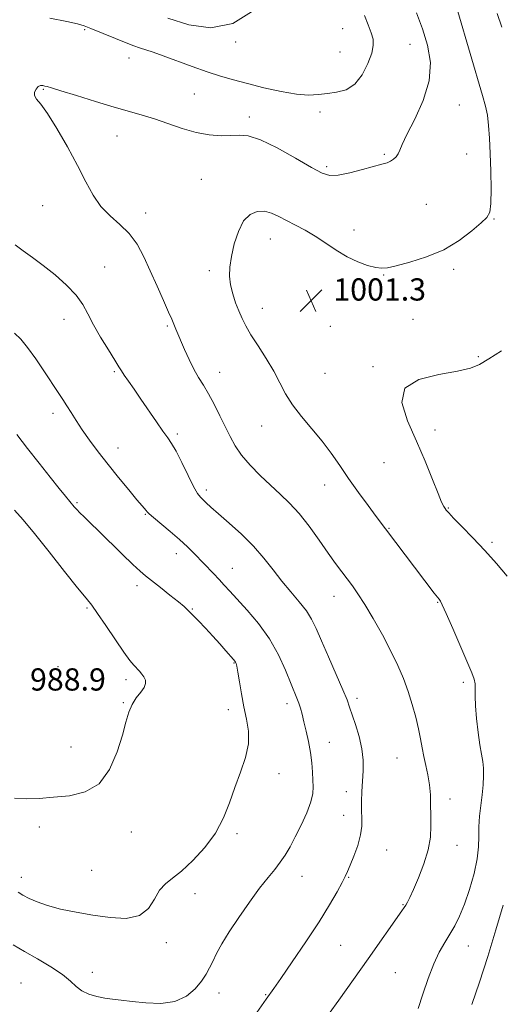
# Model space of a CAD drawing. Extents: x 2099800 to 2102700, y 362300 to 365200.
# Drawn here: x 2102186 to 2102359, y 363631 to 363985 of the extents above; entities that cross this region are included whole.
import ezdxf

# ---------------------------------------------------------------- set-up
doc = ezdxf.new("R2010")
doc.units = 0
doc.header["$MEASUREMENT"] = 0
for name, color, linetype, lineweight in [('DTM SPOT ELEVATION', 2, 'Continuous', 13), ('INDEX CONTOUR', 41, 'Continuous', 13), ('INTERMEDIATE CONTOUR', 44, 'Continuous', 0), ('SPOT ELEVATION', 7, 'Continuous', 0)]:
    doc.layers.add(name, color=color, linetype=linetype, lineweight=lineweight)
doc.styles.add('Style-ITALICS', font='ITALICS.shx')

# ---------------------------------------------------------------- blocks, each defined once
blk = doc.blocks.new('SPOT')
at = {"layer": 'SPOT ELEVATION'}
for p, q in [((-3.91, -3.91), (3.82, 3.81)), ((-1.65, 3.77), (1.72, -3.93))]:
    blk.add_line(p, q, dxfattribs=at)

msp = doc.modelspace()

# ---------------------------------------------------------------- linework, layer by layer
at = {"layer": 'DTM SPOT ELEVATION'}
for p in [(2102209.12, 363981.79, 996.2), (2102301.87, 363982.2, 995.1), (2102263.44, 363977.41, 994.1), (2102326.13, 363976.53, 997.1), (2102300.89, 363973.81, 994.9), (2102225.09, 363971.68, 996.7), (2102194.29, 363960.38, 998.1), (2102248.6, 363958.7, 997.2), (2102343.84, 363954.79, 998.7), (2102293.71, 363952.19, 996.5), (2102268.27, 363950.47, 997.6), (2102220.78, 363943.55, 998.66), (2102316.88, 363936.95, 997.8), (2102346.5, 363937.15, 998.9), (2102296.14, 363932.61, 997.7), (2102251.13, 363928.01, 998.86), (2102331.97, 363919.01, 999.1), (2102194.01, 363918.52, 997.3), (2102231.04, 363915.94, 998.6), (2102356.3, 363913.71, 1000.1), (2102306, 363909.75, 999.3), (2102275.83, 363906.58, 1000.8), (2102216.32, 363896.46, 996.8), (2102253.9, 363895.2, 999.6), (2102341.72, 363895.6, 1000.3), (2102316.57, 363893.58, 1000.1), (2102272.96, 363881.55, 1000.7), (2102201.67, 363877.64, 995.4), (2102327.21, 363877.65, 1000.9), (2102238.88, 363875.23, 997.8), (2102297.41, 363875.09, 1001.6), (2102350.61, 363864.18, 1001.9), (2102219.78, 363858.82, 995.8), (2102312.77, 363860.59, 1001.9), (2102257.72, 363858.55, 998.7), (2102295.48, 363858.23, 1001.1), (2102197.71, 363843.77, 993.5), (2102272.7, 363839.29, 999.2), (2102335.08, 363837.82, 1002.4), (2102242.45, 363836.41, 996.3), (2102221.16, 363831.4, 994.7), (2102316.72, 363826.04, 1001.2), (2102252.84, 363816.2, 996.4), (2102295.39, 363818.09, 999.3), (2102206.42, 363811.75, 992.2), (2102339.85, 363809.77, 1002.1), (2102230.96, 363807.48, 993.9), (2102318.54, 363802.5, 1000.1), (2102355.54, 363797.39, 1002.3), (2102242.03, 363793.38, 993.4), (2102262.19, 363788.02, 994.8), (2102227.96, 363781.81, 991.5), (2102298.72, 363777.96, 997.3), (2102209.95, 363773.84, 989.8), (2102335.97, 363775.79, 999.9), (2102247.89, 363773.39, 992.1), (2102199.51, 363752.68, 989.1), (2102262.76, 363753.98, 991.9), (2102224.01, 363748, 989.6), (2102345.27, 363747.09, 999.7), (2102223.05, 363739.75, 989.9), (2102281.83, 363739.36, 993.5), (2102307.03, 363741.34, 996.4), (2102260.81, 363737.21, 991.5), (2102297.12, 363725.49, 994.8), (2102204.18, 363723.8, 989.5), (2102321.46, 363719.9, 997.1), (2102278.94, 363714.16, 992.5), (2102303.19, 363707.73, 995.5), (2102340.49, 363705.06, 998.5), (2102302.22, 363699.27, 995.2), (2102192.79, 363695.05, 990.3), (2102225.95, 363693.28, 990.4), (2102263.95, 363692.57, 992.3), (2102317.63, 363686.73, 996.9), (2102342.99, 363688.49, 998.6), (2102211.68, 363679.47, 990.9), (2102186.35, 363676.88, 991.4), (2102287.21, 363677.34, 994.8), (2102304.02, 363676.88, 996.1), (2102248.76, 363671.05, 992.6), (2102323.59, 363667.12, 997.9), (2102238.46, 363653.48, 992.4), (2102301.21, 363652.44, 996.9), (2102347, 363652.24, 1000.8), (2102211.95, 363642.73, 993.39), (2102320.82, 363642.67, 999.1), (2102186.26, 363638.86, 995.2), (2102257.42, 363635.37, 994.6), (2102274.16, 363634.7, 995.9)]:
    msp.add_point(p, dxfattribs=at)
at = {"layer": 'INDEX CONTOUR'}
for points in [[(2102343.242, 363988.403, 1000), (2102352.188, 363958.2, 1000), (2102353.238, 363954.324, 1000), (2102353.883, 363951.051, 1000), (2102354.328, 363947.3351, 1000), (2102354.651, 363942.819, 1000), (2102354.898, 363937.32, 1000), (2102355.096, 363930.885, 1000), (2102355.195, 363924.486, 1000), (2102355.124, 363919.327, 1000), (2102354.758, 363916.2039, 1000), (2102353.752, 363914.289, 1000), (2102351.706, 363912.346, 1000), (2102348.3239, 363909.462, 1000), (2102343.739, 363906.013, 1000), (2102338.184, 363902.696, 1000), (2102332.013, 363900.074, 1000), (2102326.031, 363898.183, 1000), (2102321.162, 363896.9239, 1000), (2102318.005, 363896.2119, 1000), (2102315.871, 363896.008, 1000), (2102313.748, 363896.288, 1000), (2102310.852, 363897.0391, 1000), (2102307.304, 363898.297, 1000), (2102303.452, 363900.113, 1000), (2102299.587, 363902.47, 1000), (2102295.775, 363905.082, 1000), (2102292.023, 363907.597, 1000), (2102288.358, 363909.742, 1000), (2102284.875, 363911.559, 1000), (2102281.691, 363913.169, 1000), (2102278.871, 363914.638, 1000), (2102276.283, 363915.814, 1000), (2102273.746, 363916.487, 1000), (2102271.141, 363916.437, 1000), (2102268.593, 363915.384, 1000), (2102266.288, 363913.036, 1000), (2102264.382, 363909.284, 1000), (2102262.912, 363904.758, 1000), (2102261.886, 363900.271, 1000), (2102261.31, 363896.444, 1000), (2102261.194, 363893.131, 1000), (2102261.545, 363889.994, 1000), (2102262.337, 363886.783, 1000), (2102263.409, 363883.602, 1000), (2102264.565, 363880.639, 1000), (2102265.695, 363877.979, 1000), (2102267.034, 363875.273, 1000), (2102268.9019, 363872.067, 1000), (2102271.48, 363868.059, 1000), (2102274.3871, 363863.563, 1000), (2102277.102, 363859.045, 1000), (2102279.284, 363854.856, 1000), (2102281.324, 363850.872, 1000), (2102283.794, 363846.856, 1000), (2102287.082, 363842.627, 1000), (2102290.841, 363838.25, 1000), (2102294.54, 363833.847, 1000), (2102297.799, 363829.493, 1000), (2102300.834, 363825.0591, 1000), (2102304.0111, 363820.371, 1000), (2102307.544, 363815.388, 1000), (2102311.038, 363810.627, 1000), (2102313.944, 363806.74, 1000), (2102334.771, 363779.196, 1000), (2102335.952, 363777.671, 1000), (2102336.519, 363776.971, 1000), (2102336.779, 363776.68, 1000), (2102337.046, 363776.3, 1000), (2102337.691, 363775.002, 1000), (2102339.096, 363771.874, 1000), (2102341.458, 363766.4429, 1000), (2102348.334, 363750.479, 1000), (2102349.177, 363748.2231, 1000), (2102349.5, 363746.56, 1000), (2102349.546, 363744.674, 1000), (2102349.52, 363742.141, 1000), (2102349.6169, 363738.641, 1000), (2102349.98, 363734.053, 1000), (2102350.536, 363729.067, 1000), (2102351.163, 363724.575, 1000), (2102351.745, 363721.219, 1000), (2102352.208, 363718.632, 1000), (2102352.4841, 363716.194, 1000), (2102352.526, 363713.401, 1000), (2102352.355, 363710.1931, 1000), (2102352.008, 363706.627, 1000), (2102351.543, 363702.784, 1000), (2102351.095, 363698.866, 1000), (2102350.82, 363695.099, 1000), (2102350.785, 363691.586, 1000), (2102350.713, 363687.924, 1000), (2102350.238, 363683.587, 1000), (2102349.105, 363678.268, 1000), (2102347.49, 363672.55, 1000), (2102345.683, 363667.238, 1000), (2102343.9121, 363662.937, 1000), (2102342.171, 363659.461, 1000), (2102340.398, 363656.423, 1000), (2102338.544, 363653.428, 1000), (2102336.616, 363650.042, 1000), (2102334.636, 363645.8239, 1000), (2102332.641, 363640.5529, 1000), (2102330.727, 363634.894, 1000), (2102329.005, 363629.734, 1000)], [(2102183.9, 363809.027, 990), (2102187.077, 363805.472, 990), (2102191.12, 363800.571, 990), (2102196.356, 363794.002, 990), (2102201.907, 363786.973, 990), (2102206.595, 363781.07, 990), (2102209.617, 363777.357, 990), (2102211.663, 363774.808, 990), (2102213.795, 363771.871, 990), (2102216.778, 363767.466, 990), (2102220.165, 363762.383, 990), (2102223.211, 363757.885, 990), (2102225.354, 363754.92, 990), (2102226.771, 363753.185, 990), (2102228.788, 363751.055, 990), (2102229.682, 363750.033, 990), (2102230.431, 363748.992, 990), (2102230.945, 363747.904, 990), (2102231.046, 363746.691, 990), (2102230.531, 363745.2569, 990), (2102229.307, 363743.525, 990), (2102227.706, 363741.471, 990), (2102226.171, 363739.092, 990), (2102225.008, 363736.309, 990), (2102223.9759, 363732.768, 990), (2102222.701, 363728.043, 990), (2102220.83, 363722.01, 990), (2102218.106, 363715.742, 990), (2102214.298, 363710.611, 990), (2102209.318, 363707.619, 990), (2102203.658, 363706.283, 990), (2102197.956, 363705.744, 990), (2102192.736, 363705.335, 990), (2102188.065, 363705.136, 990), (2102183.894, 363705.417, 990)]]:
    msp.add_polyline3d(points, dxfattribs=at)
at = {"layer": 'INTERMEDIATE CONTOUR'}
for points in [[(2102328.387, 363987.881, 998), (2102330.512, 363982.169, 998), (2102332.369, 363976.246, 998), (2102333.408, 363970.046, 998), (2102333.009, 363963.411, 998), (2102330.849, 363956.362, 998), (2102327.787, 363949.638, 998), (2102324.974, 363944.158, 998), (2102323.277, 363940.5729, 998), (2102322.424, 363938.472, 998), (2102321.856, 363937.175, 998), (2102321.118, 363936.122, 998), (2102320.173, 363935.224, 998), (2102319.083, 363934.512, 998), (2102317.825, 363933.971, 998), (2102316.007, 363933.42, 998), (2102309.025, 363931.494, 998), (2102304.391, 363930.299, 998), (2102300.26, 363929.452, 998), (2102297.26, 363929.328, 998), (2102294.486, 363930.192, 998), (2102290.6501, 363932.279, 998), (2102284.925, 363935.601, 998), (2102278.322, 363939.284, 998), (2102272.311, 363942.228, 998), (2102267.963, 363943.633, 998), (2102264.745, 363943.895, 998), (2102261.725, 363943.709, 998), (2102258.144, 363943.676, 998), (2102253.944, 363944.026, 998), (2102249.244, 363944.896, 998), (2102244.194, 363946.341, 998), (2102239.086, 363948.081, 998), (2102234.246, 363949.754, 998), (2102229.821, 363951.117, 998), (2102225.251, 363952.398, 998), (2102219.795, 363953.946, 998), (2102213.079, 363955.969, 998), (2102206.181, 363958.112, 998), (2102200.544, 363959.88, 998), (2102197.21, 363960.908, 998), (2102195.634, 363961.369, 998), (2102194.868, 363961.565, 998), (2102194.132, 363961.716, 998), (2102193.313, 363961.706, 998), (2102192.4619, 363961.337, 998), (2102191.662, 363960.485, 998), (2102191.125, 363959.323, 998), (2102191.095, 363958.099, 998), (2102191.789, 363956.881, 998), (2102193.325, 363955.007, 998), (2102195.796, 363951.635, 998), (2102199.177, 363946.25, 998), (2102202.97, 363939.656, 998), (2102206.56, 363932.982, 998), (2102209.515, 363927.154, 998), (2102212.148, 363922.272, 998), (2102214.953, 363918.229, 998), (2102218.272, 363914.859, 998), (2102221.818, 363911.7601, 998), (2102225.1511, 363908.473, 998), (2102227.951, 363904.619, 998), (2102230.382, 363900.149, 998), (2102232.731, 363895.096, 998), (2102235.178, 363889.622, 998), (2102237.485, 363884.4, 998), (2102239.309, 363880.2299, 998), (2102240.416, 363877.664, 998), (2102241.922, 363874.114, 998), (2102245.074, 363866.827, 998), (2102246.714, 363863.179, 998), (2102248.43, 363859.679, 998), (2102250.105, 363856.71, 998), (2102251.803, 363853.937, 998), (2102253.635, 363850.847, 998), (2102255.663, 363847.0911, 998), (2102257.747, 363842.978, 998), (2102261.424, 363835.437, 998), (2102263.236, 363832.158, 998), (2102265.542, 363828.82, 998), (2102268.616, 363825.2, 998), (2102272.193, 363821.485, 998), (2102275.875, 363817.961, 998), (2102279.36, 363814.783, 998), (2102282.734, 363811.571, 998), (2102286.178, 363807.81, 998), (2102289.795, 363803.19, 998), (2102293.372, 363798.214, 998), (2102296.615, 363793.587, 998), (2102299.31, 363789.845, 998), (2102301.548, 363786.849, 998), (2102303.501, 363784.294, 998), (2102305.354, 363781.83, 998), (2102307.369, 363778.953, 998), (2102309.822, 363775.114, 998), (2102312.865, 363769.989, 998), (2102316.156, 363764.129, 998), (2102319.226, 363758.31, 998), (2102321.7169, 363753.119, 998), (2102323.704, 363748.402, 998), (2102325.374, 363743.819, 998), (2102326.87, 363739.136, 998), (2102328.163, 363734.5461, 998), (2102329.18, 363730.347, 998), (2102329.893, 363726.739, 998), (2102330.448, 363723.527, 998), (2102331.035, 363720.415, 998), (2102331.778, 363717.167, 998), (2102332.544, 363713.764, 998), (2102333.1371, 363710.246, 998), (2102333.419, 363706.648, 998), (2102333.493, 363702.982, 998), (2102333.5199, 363699.259, 998), (2102333.577, 363695.451, 998), (2102333.401, 363691.3789, 998), (2102332.644, 363686.83, 998), (2102331.102, 363681.75, 998), (2102329.151, 363676.731, 998), (2102327.314, 363672.528, 998), (2102325.9949, 363669.6951, 998), (2102325.133, 363667.984, 998), (2102324.5519, 363666.947, 998), (2102324.027, 363666.101, 998), (2102323.153, 363664.813, 998), (2102311.009, 363647.5641, 998), (2102300.475, 363632.706, 998), (2102297.063, 363627.982, 998)], [(2102309.768, 363986.935, 996), (2102311.067, 363983.548, 996), (2102312.139, 363980.692, 996), (2102312.791, 363978.398, 996), (2102312.886, 363976.165, 996), (2102312.297, 363973.36, 996), (2102310.938, 363969.609, 996), (2102308.876, 363965.589, 996), (2102306.214, 363962.2381, 996), (2102303.084, 363960.245, 996), (2102299.715, 363959.299, 996), (2102296.362, 363958.843, 996), (2102293.146, 363958.457, 996), (2102289.637, 363958.279, 996), (2102285.272, 363958.585, 996), (2102279.718, 363959.549, 996), (2102273.572, 363960.939, 996), (2102267.666, 363962.421, 996), (2102262.587, 363963.755, 996), (2102257.954, 363965.08, 996), (2102253.143, 363966.63, 996), (2102247.752, 363968.541, 996), (2102237.412, 363972.366, 996), (2102233.703, 363973.681, 996), (2102228.79, 363975.342, 996), (2102226.838, 363976.051, 996), (2102224.7, 363976.886, 996), (2102211.391, 363982.284, 996), (2102208.992, 363983.203, 996), (2102206.5191, 363983.923, 996), (2102202.669, 363984.756, 996), (2102196.635, 363985.9431, 996)], [(2102270.0569, 363988.7909, 994), (2102262.4152, 363984.0381, 994), (2102254.4719, 363982.5279, 994), (2102246.5779, 363983.576, 994), (2102239.0021, 363985.914, 994)], [(2102357.3749, 363987.592, 1002), (2102359.0829, 363982.676, 1002)], [(2102184.163, 363904.379, 996), (2102187.046, 363902.24, 996), (2102190.417, 363899.862, 996), (2102194.2689, 363897.037, 996), (2102198.497, 363893.648, 996), (2102202.618, 363889.955, 996), (2102206.055, 363886.314, 996), (2102208.443, 363882.948, 996), (2102210.274, 363879.559, 996), (2102212.255, 363875.7191, 996), (2102214.863, 363871.214, 996), (2102217.671, 363866.674, 996), (2102220.022, 363862.947, 996), (2102221.467, 363860.599, 996), (2102222.3831, 363859.087, 996), (2102223.354, 363857.587, 996), (2102224.85, 363855.426, 996), (2102226.889, 363852.524, 996), (2102229.374, 363848.9489, 996), (2102234.926, 363840.81, 996), (2102237.282, 363837.422, 996), (2102238.997, 363835.062, 996), (2102240.403, 363833.0019, 996), (2102241.975, 363830.242, 996), (2102244.0349, 363826.142, 996), (2102246.29, 363821.514, 996), (2102248.295, 363817.528, 996), (2102249.727, 363815.048, 996), (2102250.758, 363813.691, 996), (2102252.818, 363811.651, 996), (2102254.525, 363810.0249, 996), (2102257.192, 363807.636, 996), (2102261.019, 363804.334, 996), (2102265.475, 363800.368, 996), (2102269.846, 363796.0829, 996), (2102273.5919, 363791.781, 996), (2102276.868, 363787.566, 996), (2102280.001, 363783.498, 996), (2102283.206, 363779.636, 996), (2102286.259, 363776.043, 996), (2102288.82, 363772.782, 996), (2102290.702, 363769.786, 996), (2102292.318, 363766.451, 996), (2102294.231, 363762.045, 996), (2102296.8019, 363756.1791, 996), (2102299.59, 363749.85, 996), (2102301.952, 363744.4, 996), (2102303.439, 363740.756, 996), (2102304.371, 363738.182, 996), (2102306.481, 363731.917, 996), (2102307.784, 363727.625, 996), (2102308.788, 363723.201, 996), (2102309.209, 363719.078, 996), (2102309.186, 363715.223, 996), (2102308.744, 363707.78, 996), (2102308.616, 363704.215, 996), (2102308.627, 363700.97, 996), (2102308.763, 363698.118, 996), (2102308.773, 363695.331, 996), (2102308.342, 363692.179, 996), (2102307.281, 363688.421, 996), (2102305.887, 363684.561, 996), (2102304.58, 363681.293, 996), (2102303.641, 363679.051, 996), (2102302.802, 363677.244, 996), (2102301.656, 363675.023, 996), (2102299.837, 363671.674, 996), (2102297.141, 363667.009, 996), (2102293.405, 363660.973, 996), (2102288.664, 363653.75, 996), (2102283.74, 363646.487, 996), (2102279.655, 363640.568, 996), (2102277.153, 363636.986, 996), (2102274.397, 363633.136, 996), (2102270.17, 363627.067, 996)], [(2102183.8799, 363872.717, 994), (2102186.1911, 363870.4529, 994), (2102188.62, 363867.4879, 994), (2102191.5651, 363863.395, 994), (2102194.699, 363858.792, 994), (2102199.6449, 363851.341, 994), (2102201.27, 363848.8539, 994), (2102202.711, 363846.5781, 994), (2102204.2539, 363844.069, 994), (2102206.0569, 363841.1949, 994), (2102208.2439, 363837.901, 994), (2102210.9099, 363834.148, 994), (2102214.0329, 363829.977, 994), (2102217.558, 363825.4461, 994), (2102221.3551, 363820.706, 994), (2102224.9769, 363816.27, 994), (2102227.9019, 363812.7441, 994), (2102229.752, 363810.5548, 994), (2102231.221, 363808.8401, 994), (2102231.5799, 363808.3901, 994), (2102232.2859, 363807.674, 994), (2102233.8291, 363806.3239, 994), (2102239.8569, 363801.3329, 994), (2102243.212, 363798.448, 994), (2102246.0659, 363795.803, 994), (2102248.514, 363793.3621, 994), (2102255.3879, 363786.2629, 994), (2102257.472, 363784.0759, 994), (2102259.337, 363782.052, 994), (2102261.3591, 363779.822, 994), (2102267.597, 363772.9929, 994), (2102271.6568, 363768.175, 994), (2102275.563, 363762.715, 994), (2102278.7981, 363756.929, 994), (2102281.3171, 363751.4039, 994), (2102285.4059, 363741.3211, 994), (2102286.0769, 363739.545, 994), (2102286.667, 363737.721, 994), (2102287.2718, 363735.576, 994), (2102287.969, 363732.8921, 994), (2102288.7978, 363729.5421, 994), (2102289.6381, 363725.7581, 994), (2102290.327, 363721.861, 994), (2102290.7499, 363718.1411, 994), (2102290.985, 363714.765, 994), (2102291.1549, 363711.8688, 994), (2102291.3101, 363709.467, 994), (2102291.1951, 363707.0801, 994), (2102290.4819, 363704.1069, 994), (2102288.9661, 363700.1609, 994), (2102286.9419, 363695.714, 994), (2102284.8289, 363691.448, 994), (2102282.946, 363687.8929, 994), (2102281.2101, 363684.944, 994), (2102279.4381, 363682.3421, 994), (2102277.4461, 363679.789, 994), (2102275.042, 363676.8391, 994), (2102272.0361, 363673.009, 994), (2102268.3662, 363668.0329, 994), (2102264.4989, 363662.515, 994), (2102261.0319, 363657.274, 994), (2102258.421, 363652.955, 994), (2102256.554, 363649.507, 994), (2102255.179, 363646.7061, 994), (2102254.0301, 363644.313, 994), (2102252.803, 363642.0379, 994), (2102251.179, 363639.5811, 994), (2102248.8719, 363636.792, 994), (2102245.7212, 363634.1421, 994), (2102241.5932, 363632.2559, 994), (2102236.511, 363631.568, 994), (2102231.1101, 363631.7449, 994), (2102226.1791, 363632.2659, 994), (2102222.2919, 363632.7118, 994), (2102219.18, 363633.09, 994), (2102216.3571, 363633.508, 994), (2102213.4658, 363634.074, 994), (2102210.646, 363634.8871, 994), (2102208.163, 363636.0411, 994), (2102206.124, 363637.614, 994), (2102204.0041, 363639.6039, 994), (2102201.119, 363641.9921, 994), (2102197.025, 363644.718, 994), (2102192.235, 363647.5629, 994), (2102187.5, 363650.267, 994), (2102183.423, 363652.6271, 994)], [(2102358.9839, 363866.2559, 1002), (2102354.41, 363863.464, 1002), (2102351.036, 363861.433, 1002), (2102347.8, 363860.03, 1002), (2102343.199, 363858.957, 1002), (2102336.397, 363857.846, 1002), (2102329.237, 363856.044, 1002), (2102324.232, 363852.824, 1002), (2102323.194, 363847.702, 1002), (2102325.142, 363841.147, 1002), (2102328.392, 363833.865, 1002), (2102331.523, 363826.571, 1002), (2102334.1491, 363820.01, 1002), (2102336.144, 363814.935, 1002), (2102337.441, 363811.855, 1002), (2102338.211, 363810.304, 1002), (2102338.682, 363809.572, 1002), (2102339.128, 363808.985, 1002), (2102339.992, 363808.015, 1002), (2102341.762, 363806.166, 1002), (2102344.761, 363803.096, 1002), (2102348.655, 363799.064, 1002), (2102352.951, 363794.483, 1002), (2102357.1769, 363789.758, 1002), (2102360.968, 363785.271, 1002)], [(2102184.724, 363836.231, 992), (2102188.6311, 363831.184, 992), (2102192.7779, 363825.8729, 992), (2102196.733, 363820.853, 992), (2102200.008, 363816.746, 992), (2102202.255, 363813.989, 992), (2102205.421, 363810.237, 992), (2102206.273, 363809.258, 992), (2102207.376, 363808.095, 992), (2102208.926, 363806.58, 992), (2102211.147, 363804.45, 992), (2102214.266, 363801.422, 992), (2102222.672, 363793.116, 992), (2102226.429, 363789.447, 992), (2102229.0329, 363787.021, 992), (2102231.042, 363785.3239, 992), (2102236.385, 363781.165, 992), (2102239.807, 363778.477, 992), (2102242.812, 363776.067, 992), (2102244.874, 363774.326, 992), (2102246.378, 363772.918, 992), (2102247.939, 363771.329, 992), (2102250.023, 363769.169, 992), (2102252.517, 363766.551, 992), (2102255.163, 363763.711, 992), (2102257.707, 363760.897, 992), (2102259.93, 363758.384, 992), (2102262.636, 363755.292, 992), (2102263.148, 363754.684, 992), (2102263.399, 363754.319, 992), (2102263.603, 363753.854, 992), (2102263.854, 363752.826, 992), (2102264.216, 363750.739, 992), (2102264.745, 363747.291, 992), (2102265.454, 363742.928, 992), (2102266.3479, 363738.29, 992), (2102267.351, 363733.861, 992), (2102268.077, 363729.513, 992), (2102268.0559, 363724.966, 992), (2102266.983, 363720.012, 992), (2102265.185, 363714.729, 992), (2102263.152, 363709.268, 992), (2102261.212, 363703.761, 992), (2102259.049, 363698.2751, 992), (2102256.185, 363692.859, 992), (2102252.343, 363687.622, 992), (2102248.033, 363682.9249, 992), (2102243.963, 363679.192, 992), (2102240.688, 363676.634, 992), (2102238.138, 363674.61, 992), (2102236.0921, 363672.268, 992), (2102234.252, 363669.067, 992), (2102232.037, 363665.695, 992), (2102228.791, 363663.151, 992), (2102224.074, 363662.169, 992), (2102218.3, 363662.423, 992), (2102212.097, 363663.325, 992), (2102206.039, 363664.385, 992), (2102200.484, 363665.5189, 992), (2102195.735, 363666.742, 992), (2102192.008, 363668.05, 992), (2102189.162, 363669.356, 992), (2102186.968, 363670.556, 992), (2102185.233, 363671.578, 992)], [(2102359.534, 363666.934, 1002), (2102356.979, 363658.079, 1002), (2102354.049, 363648.457, 1002), (2102351.018, 363639.215, 1002), (2102348.246, 363631.212, 1002)]]:
    msp.add_polyline3d(points, dxfattribs=at)

# ---------------------------------------------------------------- block references
at = {"layer": 'SPOT ELEVATION'}
msp.add_blockref('SPOT', (2102290.522, 363884.386, 1001.345), dxfattribs=at)

# ---------------------------------------------------------------- texts
at = {"layer": 'SPOT ELEVATION', "style": 'Style-ITALICS'}
for s, p in [('1001.3', (2102298.522, 363884.386, 1001.345)), ('988.9', (2102189.496, 363744.108, 988.937))]:
    msp.add_text(s, height=8, dxfattribs=at).set_placement(p)

doc.saveas('drawing.dxf')
